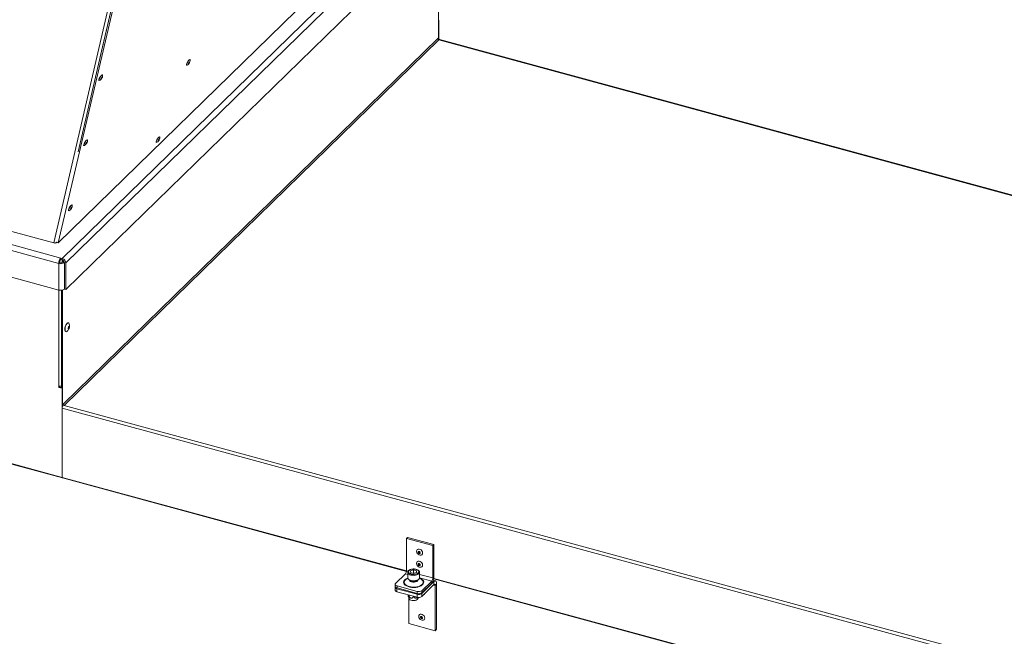
# Model space of a CAD drawing. Units: millimetres. Extents: x 0 to 841, y 0 to 594.
# Drawn here: x 695 to 779, y 445 to 497 of the extents above; entities that cross this region are included whole.
import ezdxf

# ---------------------------------------------------------------- set-up
doc = ezdxf.new("R2010")
doc.units = ezdxf.units.MM

msp = doc.modelspace()

# ---------------------------------------------------------------- linework, layer by layer
at = {"color": 7, "linetype": 'Continuous', "lineweight": 15}
for p, q in [((729.353436, 509.194397), (697.856737, 478.452654)), ((698.208908, 477.126295), (730.877585, 509.011925)), ((698.518454, 476.74216), (731.187131, 508.62779)), ((698.518454, 474.470662), (731.187131, 506.356292)), ((730.297815, 505.488297), (730.297815, 495.946938)), ((697.484286, 478.45869), (703.131455, 502.81436)), ((697.856737, 478.452654), (703.608592, 503.106246)), ((699.547414, 486.210556), (703.504062, 503.16953)), ((730.297815, 497.395551), (730.344485, 497.441103)), ((730.297815, 495.829679), (730.297815, 497.395551)), ((730.344485, 497.441103), (730.297816, 497.453786)), ((730.344485, 495.817553), (730.344485, 497.441103)), ((730.251146, 495.892814), (698.282512, 464.690447)), ((698.370954, 464.580695), (730.339588, 495.783062)), ((730.297815, 495.946938), (730.251146, 495.901388)), ((730.251146, 495.901388), (730.251146, 495.892814)), ((810.764412, 473.961137), (730.3036, 495.828662)), ((810.644752, 473.957839), (730.339588, 495.783062)), ((697.484286, 478.45869), (637.795991, 494.68069)), ((636.436723, 493.914651), (698.071823, 477.163552)), ((636.273379, 491.183718), (697.908479, 474.432618)), ((697.752208, 478.515948), (697.856737, 478.452654)), ((698.071823, 477.034976), (698.071823, 477.163552)), ((698.071823, 477.163552), (698.208908, 477.126295)), ((697.978484, 476.772443), (697.908479, 476.704116)), ((697.908479, 474.432618), (697.908479, 476.704116)), ((698.071823, 477.034976), (698.208908, 476.997719)), ((698.189173, 476.78013), (698.189173, 477.003082)), ((698.208908, 477.126295), (698.208908, 476.997719)), ((698.235843, 476.804602), (698.235843, 476.988397)), ((698.340508, 476.905072), (698.248707, 476.815471)), ((698.248707, 476.815471), (698.381369, 476.779416)), ((698.385703, 476.783646), (698.381369, 476.779416)), ((698.381369, 474.507919), (698.381369, 476.779416)), ((698.385791, 476.778215), (698.518454, 476.74216)), ((698.385791, 476.778215), (698.385791, 474.506717)), ((698.518454, 476.74216), (698.518454, 474.470662)), ((698.147401, 466.12612), (698.147401, 474.416037)), ((698.235843, 464.65347), (698.235843, 474.432807)), ((698.381369, 474.507919), (698.385791, 474.512235)), ((698.518454, 474.470662), (698.385791, 474.506717)), ((698.809719, 471.274389), (698.810053, 471.440612)), ((698.694354, 471.014902), (698.778204, 471.158429)), ((697.923847, 466.128641), (697.923847, 466.257212)), ((697.970518, 466.174193), (697.970518, 466.248152)), ((697.923847, 466.128641), (697.970518, 466.174193)), ((698.189173, 466.056531), (697.923847, 466.128641)), ((698.235843, 466.102083), (697.970518, 466.174193)), ((698.189173, 466.056531), (698.235843, 466.102083)), ((698.189173, 458.449171), (698.189173, 466.056531)), ((698.235843, 464.536211), (698.235843, 466.102083)), ((698.282512, 464.69902), (698.235843, 464.65347)), ((698.282512, 464.690447), (698.282512, 464.69902)), ((698.282512, 464.604732), (698.370954, 464.580695)), ((698.370954, 464.580695), (778.676117, 442.755472)), ((698.189173, 464.342193), (778.759665, 442.44486)), ((698.189173, 464.342193), (698.189173, 458.449171)), ((688.326233, 461.082041), (698.210638, 458.395672)), ((698.210638, 458.395672), (727.568762, 450.416763)), ((727.573489, 453.239614), (727.666828, 453.330716)), ((729.819912, 452.629084), (727.573489, 453.239614)), ((727.573489, 453.239614), (727.573489, 450.475245)), ((729.913251, 452.720186), (727.666828, 453.330716)), ((729.819912, 452.629084), (729.913251, 452.720186)), ((729.819912, 449.864715), (729.819912, 452.629084)), ((729.913251, 449.955817), (729.913251, 452.720186)), ((727.683336, 450.346083), (727.683336, 449.883217)), ((727.927006, 450.467182), (728.17231, 450.546682)), ((727.93803, 450.318016), (727.927006, 450.467182)), ((727.93803, 450.318016), (728.194361, 450.248351)), ((728.113258, 450.270391), (728.17231, 450.28953)), ((728.428642, 450.477016), (728.17231, 450.546682)), ((728.17231, 450.28953), (728.17231, 450.546682)), ((728.253414, 450.267487), (728.17231, 450.28953)), ((728.439668, 450.327852), (728.194361, 450.248351)), ((728.439668, 450.327852), (728.428642, 450.477016)), ((728.428642, 450.324279), (728.428642, 450.477016)), ((728.683337, 449.883217), (728.683337, 450.346083)), ((726.640099, 449.392797), (727.48015, 450.212712)), ((728.874854, 448.548014), (729.913251, 449.561521)), ((729.726573, 449.602182), (728.886522, 448.782267)), ((729.726573, 449.430751), (728.886522, 448.610836)), ((729.726573, 449.602182), (729.726573, 449.430751)), ((729.819912, 449.864715), (729.913251, 449.955817)), ((730.044384, 449.615439), (729.860479, 449.665421)), ((729.893884, 449.784844), (769.136415, 439.119565)), ((729.913251, 449.304374), (729.913251, 449.561521)), ((726.593757, 449.086434), (726.593757, 448.829287)), ((726.605425, 449.320687), (726.605425, 449.149256)), ((726.753749, 448.949781), (728.46952, 448.483472)), ((726.753749, 448.949781), (726.753749, 448.692635)), ((726.753749, 448.692635), (728.46952, 448.226325)), ((728.481187, 448.717723), (726.765415, 449.184033)), ((726.765415, 449.184033), (726.765415, 449.012602)), ((728.481187, 448.546292), (726.765415, 449.012602)), ((728.481187, 448.546292), (728.481187, 448.717723)), ((728.874854, 448.290867), (729.913251, 449.304374)), ((728.886522, 448.782267), (728.886522, 448.610836)), ((730.00659, 449.22404), (730.146599, 449.360692)), ((730.00659, 445.366786), (730.00659, 449.22404)), ((730.146599, 445.503438), (730.146599, 449.360692)), ((727.723642, 448.316933), (727.791058, 448.104086)), ((727.731877, 448.422117), (727.731877, 448.426797)), ((727.760167, 448.201615), (727.760167, 445.977316)), ((728.191434, 448.297219), (728.191434, 448.301899)), ((728.46952, 448.226325), (728.46952, 448.483472)), ((728.552278, 448.104086), (728.585495, 448.208961)), ((728.874854, 448.548014), (728.874854, 448.290867)), ((727.760167, 445.977316), (730.00659, 445.366786)), ((730.00659, 445.366786), (730.146599, 445.503438))]:
    msp.add_line(p, q, dxfattribs=at)
at = {"color": 8, "linetype": 'Continuous', "lineweight": 15}
for p, q in [((703.419815, 502.861333), (701.438455, 494.315929)), ((690.329505, 478.763918), (697.908479, 476.704116)), ((697.923847, 466.257212), (697.923847, 474.42869)), ((698.282512, 464.690447), (698.275642, 464.692314)), ((688.334773, 461.127386), (698.189173, 458.449171)), ((698.189173, 458.449171), (727.573267, 450.463204)), ((727.710082, 450.438122), (727.573489, 450.475245)), ((727.48015, 450.212712), (727.683336, 450.15749)), ((729.819912, 449.864715), (728.683336, 450.173612)), ((728.683336, 449.885712), (729.726573, 449.602182)), ((729.827968, 449.584699), (729.913251, 449.561521)), ((729.902425, 449.830189), (769.140918, 439.166007)), ((729.869202, 449.261379), (730.00659, 449.22404))]:
    msp.add_line(p, q, dxfattribs=at)
at = {"color": 7, "linetype": 'Continuous', "lineweight": 15, "flags": 128}
for points in [[(708.820382, 493.609526), (708.809992, 493.608374), (708.7964, 493.628145), (708.803799, 493.678287), (708.831191, 493.752017), (708.874876, 493.839396), (708.928953, 493.928605), (708.98612, 494.007605)], [(708.98612, 494.007605), (709.038656, 494.065725), (709.079466, 494.095111), (709.103037, 494.091803), (709.106614, 494.082531)], [(709.009643, 493.759306), (709.029962, 493.787553), (709.048935, 493.819368), (709.063675, 493.849928), (709.071934, 493.874557), (709.072457, 493.889522), (709.065165, 493.892543), (709.051167, 493.883151), (709.032594, 493.862782), (709.012274, 493.834545), (708.993301, 493.802719), (708.978562, 493.77217), (708.970303, 493.74753), (708.96978, 493.732565), (708.977072, 493.729545), (708.99107, 493.738936), (709.009643, 493.759306)], [(701.352757, 492.334027), (701.332654, 492.329318), (701.320294, 492.350013), (701.328425, 492.40012), (701.355949, 492.472851), (701.399146, 492.558403), (701.452184, 492.645217), (701.5079, 492.721566)], [(701.354787, 492.31555), (701.343466, 492.314614), (701.330794, 492.335837), (701.33913, 492.387195), (701.367349, 492.461776), (701.411638, 492.549494), (701.466017, 492.638493), (701.523141, 492.716777)], [(701.543317, 492.464311), (701.563626, 492.49231), (701.582717, 492.524078), (701.597685, 492.554777), (701.606251, 492.579749), (701.607111, 492.595178), (701.600134, 492.598721), (701.586381, 492.589836), (701.567947, 492.569884), (701.547639, 492.541887), (701.528546, 492.510117), (701.513579, 492.479418), (701.505013, 492.454447), (701.504154, 492.439019), (701.511131, 492.435476), (701.524884, 492.44436), (701.543317, 492.464311)], [(701.523141, 492.716777), (701.575296, 492.773749), (701.615436, 492.801726), (701.638142, 492.796931), (701.641071, 492.788862)], [(700.226853, 487.160621), (700.279007, 487.217604), (700.319148, 487.245581), (700.341853, 487.240785), (700.344782, 487.232717)], [(706.228936, 487.019623), (706.218547, 487.018471), (706.204954, 487.038242), (706.212354, 487.088374), (706.239746, 487.162114), (706.283431, 487.249483), (706.337508, 487.338692), (706.394675, 487.417691)], [(706.418197, 487.169393), (706.438516, 487.19764), (706.45749, 487.229465), (706.472229, 487.260015), (706.480489, 487.284655), (706.481013, 487.299619), (706.47372, 487.30264), (706.459722, 487.293248), (706.441149, 487.272879), (706.420829, 487.244632), (706.401855, 487.212806), (706.387117, 487.182257), (706.378857, 487.157617), (706.378334, 487.142652), (706.385626, 487.139642), (706.399624, 487.149033), (706.418197, 487.169393)], [(706.394675, 487.417691), (706.447211, 487.475812), (706.48802, 487.505208), (706.511592, 487.50189), (706.515168, 487.492618)], [(700.056469, 486.777871), (700.036365, 486.773172), (700.024006, 486.793868), (700.032137, 486.843964), (700.059659, 486.916704), (700.102857, 487.002258), (700.155895, 487.089071), (700.211611, 487.165411)], [(700.058499, 486.759395), (700.047177, 486.758458), (700.034505, 486.77968), (700.042842, 486.83105), (700.071059, 486.90563), (700.11535, 486.993338), (700.169728, 487.082348), (700.226853, 487.160621)], [(700.247029, 486.908166), (700.267337, 486.936154), (700.286429, 486.967923), (700.301397, 486.998632), (700.309962, 487.023603), (700.310822, 487.039033), (700.303845, 487.042575), (700.290092, 487.033691), (700.271658, 487.013728), (700.251351, 486.985742), (700.232258, 486.953972), (700.21729, 486.923263), (700.208724, 486.898301), (700.207866, 486.882863), (700.214842, 486.879321), (700.228596, 486.888205), (700.247029, 486.908166)], [(698.76018, 481.221726), (698.740076, 481.217017), (698.727717, 481.237712), (698.735848, 481.287819), (698.76337, 481.360548), (698.806568, 481.446102), (698.859607, 481.532916), (698.915322, 481.609265)], [(698.76221, 481.203249), (698.750888, 481.202313), (698.738216, 481.223525), (698.746553, 481.274894), (698.774771, 481.349474), (698.819061, 481.437193), (698.87344, 481.526192), (698.930564, 481.604476)], [(698.95074, 481.35201), (698.971049, 481.380008), (698.99014, 481.411777), (699.005108, 481.442476), (699.013674, 481.467448), (699.014534, 481.482877), (699.007555, 481.486418), (698.993804, 481.477535), (698.975369, 481.457583), (698.955061, 481.429585), (698.935969, 481.397816), (698.921002, 481.367117), (698.912436, 481.342145), (698.911577, 481.326718), (698.918554, 481.323175), (698.932307, 481.332059), (698.95074, 481.35201)], [(698.930564, 481.604476), (698.982719, 481.661448), (699.022859, 481.689425), (699.045565, 481.68463), (699.048493, 481.676561)], [(698.49906, 470.892979), (698.461948, 470.926409), (698.436096, 470.994367), (698.427188, 471.088978), (698.436096, 471.200974), (698.461948, 471.319397), (698.502215, 471.432658), (698.552954, 471.529659), (698.609199, 471.600921), (698.665444, 471.639453), (698.703339, 471.644615)], [(698.694354, 471.014902), (698.693159, 471.012867), (698.639633, 470.938185), (698.584885, 470.892285), (698.533776, 470.879243), (698.490853, 470.900221), (698.459924, 470.953348), (698.443742, 471.033911), (698.443742, 471.13475), (698.459924, 471.246903), (698.490853, 471.360409), (698.533776, 471.465172), (698.584885, 471.551897), (698.639633, 471.612869), (698.693159, 471.642673), (698.740707, 471.638664), (698.77805, 471.601194), (698.801871, 471.533589), (698.810054, 471.441865), (698.810054, 471.441865)], [(698.70938, 471.176797), (698.713199, 471.145261), (698.724074, 471.125982), (698.74035, 471.121892), (698.75955, 471.133616), (698.778749, 471.15937), (698.795025, 471.195232), (698.8059, 471.23574), (698.809719, 471.274731), (698.8059, 471.306266), (698.795025, 471.325545), (698.778749, 471.329631), (698.75955, 471.317907), (698.74035, 471.292153), (698.724074, 471.256296), (698.713199, 471.215788), (698.70938, 471.176797)], [(698.235842, 464.592488), (698.245878, 464.57918), (698.254326, 464.569215)], [(698.210638, 458.395672), (698.203525, 458.399535), (698.192903, 458.418366), (698.189173, 458.449171)], [(698.189173, 458.449171), (698.192903, 458.418366), (698.203525, 458.399535), (698.210638, 458.395672)], [(728.950743, 451.99734), (728.934901, 451.914566), (728.889284, 451.850389), (728.819395, 451.812544), (728.733664, 451.805603), (728.642429, 451.830399), (728.556698, 451.883939), (728.486809, 451.959773), (728.441193, 452.048745), (728.42535, 452.140131), (728.441193, 452.2229), (728.486809, 452.287083), (728.556698, 452.324922), (728.642429, 452.331863), (728.733664, 452.307068), (728.819395, 452.253527), (728.889284, 452.177699), (728.934901, 452.088721), (728.950743, 451.99734)], [(728.570924, 452.064779), (728.577657, 452.030143), (728.596828, 451.997124), (728.625521, 451.970744), (728.659366, 451.955022), (728.69321, 451.952348), (728.721903, 451.963131), (728.741076, 451.98573), (728.747808, 452.016706), (728.741076, 452.051336), (728.721903, 452.084355), (728.69321, 452.110735), (728.659366, 452.126458), (728.625521, 452.129132), (728.596828, 452.118348), (728.577657, 452.09575), (728.570924, 452.064779)], [(728.950743, 450.968738), (728.934901, 450.885963), (728.889284, 450.821786), (728.819395, 450.783941), (728.733664, 450.777), (728.642429, 450.801796), (728.556698, 450.855336), (728.486809, 450.93117), (728.441193, 451.020143), (728.42535, 451.111528), (728.441193, 451.194302), (728.486809, 451.25848), (728.556698, 451.296325), (728.642429, 451.303266), (728.733664, 451.27847), (728.819395, 451.224929), (728.889284, 451.149096), (728.934901, 451.060123), (728.950743, 450.968738)], [(727.97799, 450.197092), (728.095942, 450.175414), (728.220975, 450.17173), (728.342958, 450.186337), (728.45201, 450.218054), (728.539295, 450.264308), (728.597744, 450.321355), (728.622617, 450.384572), (728.611905, 450.448837), (728.566471, 450.508945), (728.489999, 450.560026), (728.388682, 450.59794), (728.27073, 450.619619), (728.145697, 450.623303), (728.023714, 450.608695), (727.914662, 450.576979), (727.827377, 450.530724), (727.768929, 450.473677), (727.744055, 450.410461), (727.754767, 450.346195), (727.8002, 450.286087), (727.876672, 450.235007), (727.97799, 450.197092)], [(728.570924, 451.036176), (728.577657, 451.001546), (728.596828, 450.968526), (728.625521, 450.942146), (728.659366, 450.926424), (728.69321, 450.92375), (728.721903, 450.934534), (728.741076, 450.957132), (728.747808, 450.988103), (728.741076, 451.022733), (728.721903, 451.055752), (728.69321, 451.082132), (728.659366, 451.097855), (728.625521, 451.100529), (728.596828, 451.089745), (728.577657, 451.067147), (728.570924, 451.036176)], [(727.949988, 449.655462), (728.077948, 449.631484), (728.213724, 449.626175), (728.347246, 449.639929), (728.468611, 449.671726), (728.568819, 449.71921), (728.640439, 449.778858), (728.678155, 449.846244), (728.683337, 449.883217)], [(728.068995, 449.600181), (727.994778, 449.631213), (727.969145, 449.650521)], [(730.146599, 449.360692), (730.142116, 449.439933), (730.128836, 449.507368), (730.107274, 449.56042), (730.078253, 449.597042), (730.042892, 449.615827), (730.00255, 449.616058), (729.958775, 449.597719), (729.913251, 449.561521)], [(726.753749, 448.692635), (726.704676, 448.709328), (726.66287, 448.730631), (726.629938, 448.755727), (726.607143, 448.783648), (726.595363, 448.813325), (726.593757, 448.829287)], [(726.607246, 449.132246), (726.606216, 449.130499), (726.59505, 449.10076), (726.595363, 449.070471), (726.607143, 449.040794), (726.629938, 449.012874), (726.66287, 448.987778), (726.704676, 448.966475), (726.753749, 448.949781)], [(726.765415, 449.012602), (726.716344, 449.029297), (726.674538, 449.0506), (726.641604, 449.075694), (726.618811, 449.103616), (726.60703, 449.133292), (726.605425, 449.149256)], [(726.640099, 449.392797), (726.617883, 449.36475), (726.606717, 449.335011), (726.60703, 449.304723), (726.618811, 449.275047), (726.641604, 449.247125), (726.674538, 449.222031), (726.716344, 449.200728), (726.765415, 449.184033)], [(730.00659, 449.22404), (730.004798, 449.255735), (729.999486, 449.282712), (729.99086, 449.303931), (729.979252, 449.318581), (729.965108, 449.326096), (729.948971, 449.326185), (729.93146, 449.318852), (729.913251, 449.304374)], [(728.552278, 448.104086), (728.542703, 448.081917), (728.492055, 448.025515), (728.410046, 447.979934), (728.304703, 447.949637), (728.186339, 447.937588), (728.066536, 447.944967), (727.957026, 447.971052), (727.868528, 448.013291), (727.809701, 448.067545), (727.791058, 448.104086)], [(728.612027, 446.59217), (728.62787, 446.674938), (728.673486, 446.739122), (728.743375, 446.776961), (728.829106, 446.783902), (728.920341, 446.759106), (729.006072, 446.705566), (729.075961, 446.629738), (729.121578, 446.540759), (729.13742, 446.449379), (729.121578, 446.366605), (729.075961, 446.302427), (729.006072, 446.264583), (728.920341, 446.257642), (728.829106, 446.282437), (728.743375, 446.335978), (728.673486, 446.411811), (728.62787, 446.500784), (728.612027, 446.59217)], [(728.934485, 446.468744), (728.927753, 446.503374), (728.90858, 446.536394), (728.879887, 446.562774), (728.846043, 446.578497), (728.812198, 446.58117), (728.783505, 446.570387), (728.764334, 446.547788), (728.757601, 446.516818), (728.764334, 446.482182), (728.783505, 446.449163), (728.812198, 446.422788), (728.846043, 446.40706), (728.879887, 446.404391), (728.90858, 446.41517), (728.927753, 446.437768), (728.934485, 446.468744)]]:
    msp.add_lwpolyline(points, dxfattribs=at)
at = {"color": 8, "linetype": 'Continuous', "lineweight": 15, "flags": 128}
for points in [[(728.683303, 450.343129), (728.678155, 450.30911), (728.640439, 450.241723), (728.568819, 450.182075), (728.468611, 450.134592), (728.347246, 450.102794), (728.213724, 450.08904), (728.077948, 450.094349), (727.949988, 450.118328)], [(728.680983, 449.858261), (728.729113, 449.839301), (728.851535, 449.77572), (728.946602, 449.700748), (729.010421, 449.617455), (729.040377, 449.52925), (729.035246, 449.439745), (728.995239, 449.352604), (728.921991, 449.271394), (728.818505, 449.199442), (728.689013, 449.139691), (728.538819, 449.094588), (728.374071, 449.06598), (728.201514, 449.055039), (728.028214, 449.06221), (727.861264, 449.087204), (727.707501, 449.128993), (727.573216, 449.185869), (727.463912, 449.255503), (727.384059, 449.335044), (727.336931, 449.421235), (727.324453, 449.510549), (727.34714, 449.599327), (727.404058, 449.683936), (727.492881, 449.760912), (727.609971, 449.827104), (727.685688, 449.858262)], [(727.690342, 449.84026), (727.616438, 449.807471), (727.507539, 449.7402), (727.428175, 449.662739), (727.381815, 449.578472), (727.370486, 449.491081), (727.394682, 449.404388), (727.453346, 449.32218), (727.543914, 449.248049), (727.662427, 449.185237), (727.803708, 449.13649), (727.961579, 449.103934), (728.129142, 449.088997), (728.299076, 449.092329), (728.463949, 449.113784), (728.616557, 449.152426), (728.750234, 449.206565), (728.859133, 449.273835), (728.938497, 449.351297), (728.984857, 449.435564), (728.996186, 449.522955), (728.97199, 449.609648), (728.913327, 449.691857), (728.822758, 449.765986), (728.704245, 449.828798), (728.676331, 449.84026)], [(728.554535, 449.710685), (728.549452, 449.669614), (728.511951, 449.612943), (728.442282, 449.565013), (728.347266, 449.530516), (728.236202, 449.512831), (728.119965, 449.513688), (728.00993, 449.533003), (727.91687, 449.568885), (727.849893, 449.617822), (727.815554, 449.675024), (727.812136, 449.710686)], [(728.031313, 449.563402), (728.133094, 449.546019), (728.240319, 449.546597), (728.341369, 449.565077), (728.425294, 449.599455), (728.483, 449.646005), (728.505262, 449.686175)]]:
    msp.add_lwpolyline(points, dxfattribs=at)
at = {"color": 7, "linetype": 'Continuous', "lineweight": 15}
for centre, radius, start, end in [((730.372384, 495.900001), 0.121451, 183.39240898, 254.33361471), ((730.294357, 495.791467), 0.038326, 76.04468944, 117.32331275), ((698.624221, 476.708402), 0.715755, 140.51307423, 180.34310526), ((698.068916, 477.219099), 0.539395, 252.6961694, 305.39891435), ((698.387471, 476.774893), 0.408995, 140.51274251, 180.34328615), ((698.070163, 477.066716), 0.308224, 252.69586974, 305.39907977), ((698.094122, 476.717009), 0.425077, 3.3919473, 74.333611), ((698.143317, 476.763842), 0.2429, 3.39212522, 74.33373558), ((698.068916, 474.947601), 0.539395, 252.6961694, 305.39891435), ((698.016831, 466.588895), 0.344471, 254.33968555, 292.27450389), ((698.59819, 464.344638), 0.409025, 140.51424837, 180.34248415), ((698.40375, 464.697634), 0.121451, 183.39240898, 254.33361471), ((728.730228, 452.109905), 0.112074, 170.64687844, 277.96468139), ((727.164505, 450.472793), 0.408991, 320.512514, 0.34351466), ((728.183312, 449.789771), 0.479886, 82.37282983, 96.64156425), ((728.730259, 451.081333), 0.112101, 170.66252278, 277.94677218), ((727.97653, 449.956511), 0.302216, 194.03530662, 264.96142972), ((728.181419, 449.963686), 0.380493, 252.81440633, 304.60845591), ((729.095285, 449.950913), 0.817981, 320.51249008, 0.34353858), ((729.410929, 449.862263), 0.408991, 320.512514, 0.34351466), ((728.618704, 449.15914), 0.462342, 252.69630489, 305.39880124), ((728.618704, 448.987709), 0.462342, 252.69630489, 305.39880124), ((728.607039, 448.92488), 0.462335, 252.69579342, 305.39899947), ((728.607039, 448.667733), 0.462335, 252.69579342, 305.39899947), ((728.95669, 448.579711), 0.179247, 280.84880765, 347.7611161), ((728.916935, 446.561973), 0.112099, 170.66376474, 277.94779509)]:
    msp.add_arc(centre, radius, start, end, dxfattribs=at)
at = {"color": 8, "linetype": 'Continuous', "lineweight": 15}
for centre, radius, start, end in [((727.976916, 450.420186), 0.303057, 194.37003181, 264.90214064), ((728.062211, 449.785112), 0.223853, 206.23016744, 262.06619574)]:
    msp.add_arc(centre, radius, start, end, dxfattribs=at)
at = {"color": 7, "linetype": 'Continuous', "lineweight": 15}
for points, knots in [([(708.819623, 493.609303), (708.851718, 493.622103), (708.906127, 493.643803), (708.980232, 493.710493), (709.04042, 493.79178), (709.08836, 493.885284), (709.115961, 493.988094), (709.109961, 494.04841), (709.106523, 494.082975)], [0, 0, 0, 0, 0.1816674929, 0.3079759005, 0.483872767, 0.6778259884, 0.8153703301, 1, 1, 1, 1]), ([(701.35416, 492.315363), (701.381246, 492.325373), (701.423633, 492.341039), (701.47898, 492.382825), (701.510385, 492.415033), (701.542443, 492.455137), (701.57775, 492.507054), (701.611332, 492.568829), (701.635804, 492.634262), (701.65071, 492.70917), (701.644591, 492.759676), (701.64103, 492.789061)], [0, 0, 0, 0, 0.1438828255, 0.2251637937, 0.3290653037, 0.4016528958, 0.4865822486, 0.6310877153, 0.7400991453, 0.8487835433, 1, 1, 1, 1]), ([(700.057872, 486.759217), (700.084957, 486.769228), (700.127344, 486.784893), (700.18269, 486.826681), (700.214097, 486.858877), (700.246157, 486.898982), (700.281454, 486.950907), (700.315046, 487.012675), (700.339516, 487.078106), (700.354421, 487.153018), (700.348302, 487.203527), (700.344742, 487.232916)], [0, 0, 0, 0, 0.143881187, 0.225161716, 0.329056391, 0.40164346, 0.486584078, 0.6310725, 0.740082958, 0.848766364, 1, 1, 1, 1]), ([(706.228178, 487.019401), (706.260273, 487.032195), (706.314686, 487.053886), (706.388781, 487.120593), (706.448978, 487.201865), (706.496917, 487.295375), (706.524514, 487.398188), (706.518515, 487.458507), (706.515077, 487.493072)], [0, 0, 0, 0, 0.181662322, 0.307977761, 0.483861087, 0.677812022, 0.815372507, 1, 1, 1, 1]), ([(698.761583, 481.203061), (698.788669, 481.213072), (698.831056, 481.228738), (698.886403, 481.270524), (698.917808, 481.302731), (698.949865, 481.342836), (698.985173, 481.394753), (699.018754, 481.456528), (699.043227, 481.521961), (699.058133, 481.596869), (699.052012, 481.647374), (699.048452, 481.676759)], [0, 0, 0, 0, 0.1438826112, 0.2251639456, 0.3290655579, 0.4016530981, 0.486582681, 0.6310881269, 0.7400996642, 0.8487841693, 1, 1, 1, 1]), ([(697.757579, 478.524125), (697.747256, 478.512763), (697.718696, 478.481332), (697.650055, 478.452794), (697.564414, 478.439804), (697.510995, 478.452395), (697.484286, 478.45869)], [0, 0, 0, 0, 0.158736492, 0.439152333, 0.719575423, 1, 1, 1, 1]), ([(728.100215, 450.626757), (728.082493, 450.625613), (728.023074, 450.621778), (727.928988, 450.597281), (727.826869, 450.554687), (727.748825, 450.498076), (727.701474, 450.432217), (727.680189, 450.378366), (727.685083, 450.349734), (727.685941, 450.344713)], [0, 0, 0, 0, 0.07880515, 0.26422873, 0.451639451, 0.642443339, 0.809492522, 0.966594414, 1, 1, 1, 1]), ([(728.678923, 450.342211), (728.680094, 450.35497), (728.683545, 450.392569), (728.654203, 450.452084), (728.599836, 450.51341), (728.519215, 450.564975), (728.416104, 450.604618), (728.297174, 450.62803), (728.188424, 450.636004), (728.123763, 450.629226), (728.100215, 450.626757)], [0, 0, 0, 0, 0.066854348, 0.197017446, 0.329062141, 0.471307711, 0.619823976, 0.768102328, 0.915548891, 1, 1, 1, 1]), ([(727.717963, 448.430582), (727.718226, 448.42077), (727.71897, 448.393117), (727.720559, 448.354993), (727.72262, 448.322027), (727.724605, 448.311633), (727.727429, 448.322401), (727.729756, 448.365038), (727.731333, 448.40747), (727.731877, 448.422117)], [0, 0, 0, 0, 0.059853044, 0.168679408, 0.26672707, 0.378992305, 0.490019796, 0.823953701, 1, 1, 1, 1]), ([(727.731877, 448.422117), (727.757697, 448.370837), (727.795774, 448.295216), (727.860066, 448.207347), (727.907408, 448.161964), (727.951803, 448.137691), (727.994265, 448.130181), (728.045939, 448.141469), (728.119318, 448.193328), (728.162336, 448.2553), (728.191434, 448.297219)], [0, 0, 0, 0, 0.232215286, 0.342437852, 0.428500466, 0.48590789, 0.543575786, 0.613566477, 0.738611087, 1, 1, 1, 1]), ([(728.191434, 448.297219), (728.216142, 448.260967), (728.252578, 448.207507), (728.314118, 448.157037), (728.359392, 448.139232), (728.401957, 448.140727), (728.442305, 448.158165), (728.478081, 448.186138), (728.496025, 448.210744), (728.503431, 448.220899)], [0, 0, 0, 0, 0.350380512, 0.516689498, 0.646548791, 0.733165734, 0.820180724, 0.925785309, 1, 1, 1, 1])]:
    msp.add_open_spline(points, degree=3, knots=knots, dxfattribs=at)

doc.saveas('drawing.dxf')
